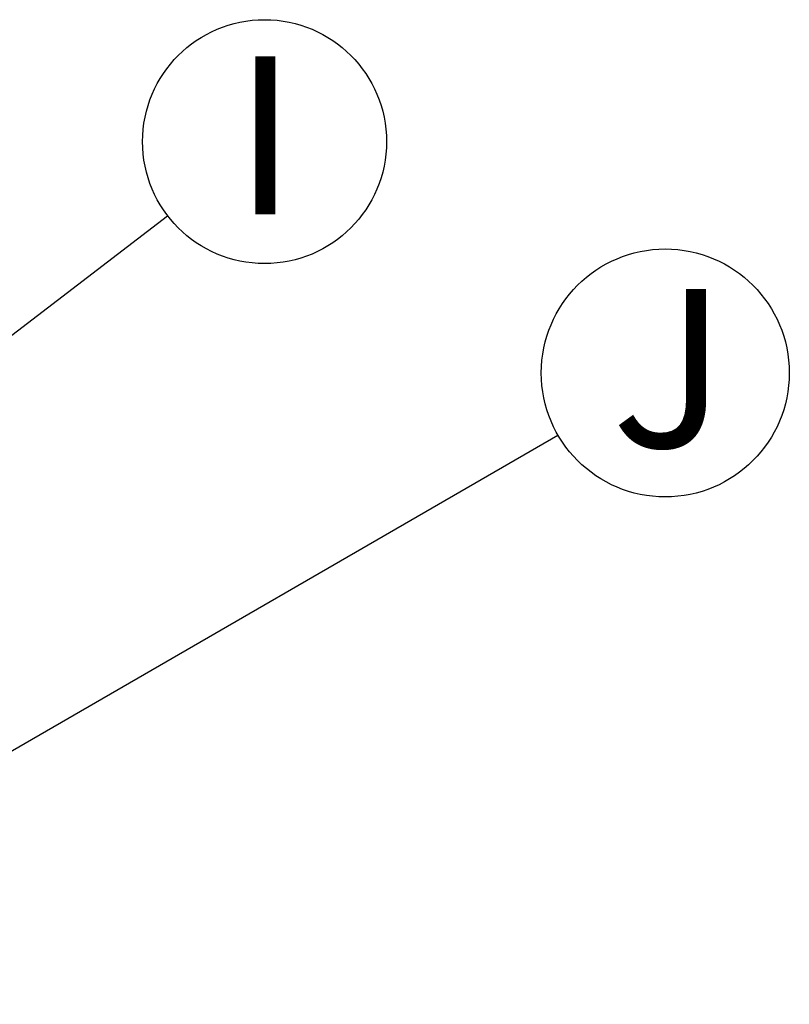
# Model space of a CAD drawing. Units: millimetres. Extents: x 499 to 21097, y 350 to 12781.
# Drawn here: x 14858 to 15373, y 5855 to 6514 of the extents above; entities that cross this region are included whole.
import ezdxf

# ---------------------------------------------------------------- set-up
doc = ezdxf.new("R2010")
doc.units = ezdxf.units.MM
doc.header["$LTSCALE"] = 50
doc.layers.add('FORMAT', color=7, linetype='Continuous')
doc.styles.add('SLDTEXTSTYLE1', font='TXT', dxfattribs={"width": 0.7})
doc.dimstyles.new('SLDDIMSTYLE0', dxfattribs={"dimtxt": 0.18, "dimasz": 34.735043, "dimexe": 0, "dimexo": 0.0625, "dimgap": 0, "dimtad": 0, "dimtih": 1, "dimtoh": 1, "dimdec": 0, "dimrnd": 1e-09, "dimzin": 0, "dimdsep": 46, "dimtxsty": 'Standard', "dimblk1": 'DOT', "dimblk2": 'DOT', "dimsah": 1, "dimcen": 0.09, "dimadec": 0, "dimazin": 0, "dimtfac": 34.735043, "dimtdec": 0, "dimtofl": 0, "dimtmove": 0, "dimatfit": 3, "dimldrblk": 'DOT', "dimfxl": 1, "dimfrac": 2, "dimtolj": 1, "dimtzin": 0, "dimarcsym": 0})

# ---------------------------------------------------------------- blocks, each defined once
blk = doc.blocks.new('SW_NOTE_0_10')
at = {"layer": 'FORMAT', "color": 0}
blk.add_circle((64.77, 49.59), 81.57, dxfattribs=at)
at = {"layer": 'FORMAT', "color": 0, "insert": (65.23, 106.71), "char_height": 105.83, "attachment_point": 2, "style": 'SLDTEXTSTYLE1'}
blk.add_mtext('I', dxfattribs=at)
blk = doc.blocks.new('_Dot')
at = {"color": 0, "linetype": 'ByBlock', "lineweight": -2}
blk.add_line((-0.5, 0), (-1, 0), dxfattribs=at)
at = {"color": 0, "linetype": 'ByBlock', "const_width": 0.5}
blk.add_lwpolyline([(-0.25, 0, 1), (0.25, 0, 1)], format="xyb", close=True, dxfattribs=at)
blk = doc.blocks.new('SW_NOTE_0_11')
at = {"layer": 'FORMAT', "color": 0}
blk.add_circle((71.77, 41.52), 82.92, dxfattribs=at)
at = {"layer": 'FORMAT', "color": 0, "insert": (74.31, 97.6), "char_height": 105.83, "attachment_point": 2, "style": 'SLDTEXTSTYLE1'}
blk.add_mtext('J', dxfattribs=at)

msp = doc.modelspace()

# ---------------------------------------------------------------- block references
at = {"layer": 'FORMAT', "color": 7}
for name, p in [('SW_NOTE_0_10', (14957.33, 6382.44)), ('SW_NOTE_0_11', (15218.28, 6235.81))]:
    msp.add_blockref(name, p, dxfattribs=at)

# ---------------------------------------------------------------- leaders
for points in [[(14432.17, 5980.33), (14957.33, 6382.44)], [(14590.2, 5872.43), (15218.28, 6235.81)]]:
    msp.add_leader(points, dimstyle='SLDDIMSTYLE0', dxfattribs=at)

doc.saveas('drawing.dxf')
